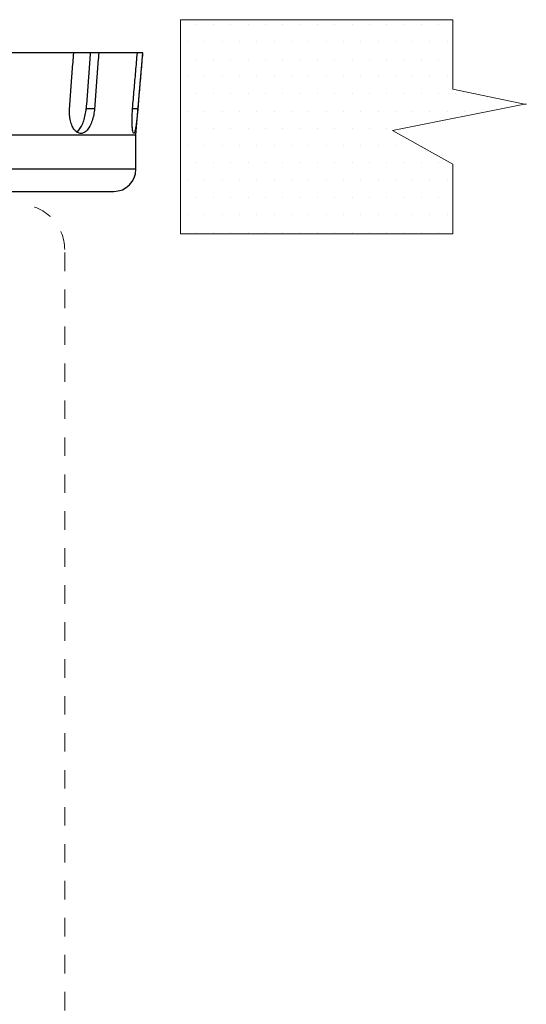
# Model space of a CAD drawing. Extents: x 28.1 to 53.7, y 11.2 to 31.3.
# Drawn here: x 51 to 53.7, y 17.5 to 22.8 of the extents above; entities that cross this region are included whole.
import ezdxf

# ---------------------------------------------------------------- set-up
doc = ezdxf.new("R2010")
doc.units = 0
doc.header["$MEASUREMENT"] = 0
doc.linetypes.add('DASHED', pattern=[0.2, 0.1, -0.1])
doc.layers.get('0').update_dxf_attribs({"linetype": 'CONTINUOUS'})
doc.layers.add('3', color=3, linetype='CONTINUOUS')

msp = doc.modelspace()

# ---------------------------------------------------------------- linework, layer by layer
at = {"color": 7, "lineweight": 20}
for p, q in [((51.9292407237915, 22.76609639248232), (51.9292407237915, 22.76609639248232)), ((52.0229907237915, 22.76609639248232), (52.0229907237915, 22.76609639248232)), ((52.1167407237915, 22.76609639248232), (52.1167407237915, 22.76609639248232)), ((52.2104907237915, 22.76609639248232), (52.2104907237915, 22.76609639248232)), ((52.3042407237915, 22.76609639248232), (52.3042407237915, 22.76609639248232)), ((52.3979907237915, 22.76609639248232), (52.3979907237915, 22.76609639248232)), ((52.4917407237915, 22.76609639248232), (52.4917407237915, 22.76609639248232)), ((52.5854907237915, 22.76609639248232), (52.5854907237915, 22.76609639248232)), ((52.6792407237915, 22.76609639248232), (52.6792407237915, 22.76609639248232)), ((52.7729907237915, 22.76609639248232), (52.7729907237915, 22.76609639248232)), ((52.8667407237915, 22.76609639248232), (52.8667407237915, 22.76609639248232)), ((52.9604907237915, 22.76609639248232), (52.9604907237915, 22.76609639248232)), ((53.0542407237915, 22.76609639248232), (53.0542407237915, 22.76609639248232)), ((53.1479907237915, 22.76609639248232), (53.1479907237915, 22.76609639248232)), ((53.2417407237915, 22.76609639248232), (53.2417407237915, 22.76609639248232)), ((51.8823657237915, 22.67234639248232), (51.8823657237915, 22.67234639248232)), ((51.9761157237915, 22.67234639248232), (51.9761157237915, 22.67234639248232)), ((52.0698657237915, 22.67234639248232), (52.0698657237915, 22.67234639248232)), ((52.1636157237915, 22.67234639248232), (52.1636157237915, 22.67234639248232)), ((52.2573657237915, 22.67234639248232), (52.2573657237915, 22.67234639248232)), ((52.3511157237915, 22.67234639248232), (52.3511157237915, 22.67234639248232)), ((52.4448657237915, 22.67234639248232), (52.4448657237915, 22.67234639248232)), ((52.5386157237915, 22.67234639248232), (52.5386157237915, 22.67234639248232)), ((52.6323657237915, 22.67234639248232), (52.6323657237915, 22.67234639248232)), ((52.7261157237915, 22.67234639248232), (52.7261157237915, 22.67234639248232)), ((52.8198657237915, 22.67234639248232), (52.8198657237915, 22.67234639248232)), ((52.9136157237915, 22.67234639248232), (52.9136157237915, 22.67234639248232)), ((53.0073657237915, 22.67234639248232), (53.0073657237915, 22.67234639248232)), ((53.1011157237915, 22.67234639248232), (53.1011157237915, 22.67234639248232)), ((53.1948657237915, 22.67234639248232), (53.1948657237915, 22.67234639248232)), ((53.2886157237915, 22.67234639248232), (53.2886157237915, 22.67234639248232)), ((51.9292407237915, 22.57859639248232), (51.9292407237915, 22.57859639248232)), ((52.0229907237915, 22.57859639248232), (52.0229907237915, 22.57859639248232)), ((52.1167407237915, 22.57859639248232), (52.1167407237915, 22.57859639248232)), ((52.2104907237915, 22.57859639248232), (52.2104907237915, 22.57859639248232)), ((52.3042407237915, 22.57859639248232), (52.3042407237915, 22.57859639248232)), ((52.3979907237915, 22.57859639248232), (52.3979907237915, 22.57859639248232)), ((52.4917407237915, 22.57859639248232), (52.4917407237915, 22.57859639248232)), ((52.5854907237915, 22.57859639248232), (52.5854907237915, 22.57859639248232)), ((52.6792407237915, 22.57859639248232), (52.6792407237915, 22.57859639248232)), ((52.7729907237915, 22.57859639248232), (52.7729907237915, 22.57859639248232)), ((52.8667407237915, 22.57859639248232), (52.8667407237915, 22.57859639248232)), ((52.9604907237915, 22.57859639248232), (52.9604907237915, 22.57859639248232)), ((53.0542407237915, 22.57859639248232), (53.0542407237915, 22.57859639248232)), ((53.1479907237915, 22.57859639248232), (53.1479907237915, 22.57859639248232)), ((53.2417407237915, 22.57859639248232), (53.2417407237915, 22.57859639248232)), ((51.8823657237915, 22.48484639248232), (51.8823657237915, 22.48484639248232)), ((51.9761157237915, 22.48484639248232), (51.9761157237915, 22.48484639248232)), ((52.0698657237915, 22.48484639248232), (52.0698657237915, 22.48484639248232)), ((52.1636157237915, 22.48484639248232), (52.1636157237915, 22.48484639248232)), ((52.2573657237915, 22.48484639248232), (52.2573657237915, 22.48484639248232)), ((52.3511157237915, 22.48484639248232), (52.3511157237915, 22.48484639248232)), ((52.4448657237915, 22.48484639248232), (52.4448657237915, 22.48484639248232)), ((52.5386157237915, 22.48484639248232), (52.5386157237915, 22.48484639248232)), ((52.6323657237915, 22.48484639248232), (52.6323657237915, 22.48484639248232)), ((52.7261157237915, 22.48484639248232), (52.7261157237915, 22.48484639248232)), ((52.8198657237915, 22.48484639248232), (52.8198657237915, 22.48484639248232)), ((52.9136157237915, 22.48484639248232), (52.9136157237915, 22.48484639248232)), ((53.0073657237915, 22.48484639248232), (53.0073657237915, 22.48484639248232)), ((53.1011157237915, 22.48484639248232), (53.1011157237915, 22.48484639248232)), ((53.1948657237915, 22.48484639248232), (53.1948657237915, 22.48484639248232)), ((53.2886157237915, 22.48484639248232), (53.2886157237915, 22.48484639248232)), ((51.9292407237915, 22.39109639248232), (51.9292407237915, 22.39109639248232)), ((52.0229907237915, 22.39109639248232), (52.0229907237915, 22.39109639248232)), ((52.1167407237915, 22.39109639248232), (52.1167407237915, 22.39109639248232)), ((52.2104907237915, 22.39109639248232), (52.2104907237915, 22.39109639248232)), ((52.3042407237915, 22.39109639248232), (52.3042407237915, 22.39109639248232)), ((52.3979907237915, 22.39109639248232), (52.3979907237915, 22.39109639248232)), ((52.4917407237915, 22.39109639248232), (52.4917407237915, 22.39109639248232)), ((52.5854907237915, 22.39109639248232), (52.5854907237915, 22.39109639248232)), ((52.6792407237915, 22.39109639248232), (52.6792407237915, 22.39109639248232)), ((52.7729907237915, 22.39109639248232), (52.7729907237915, 22.39109639248232)), ((52.8667407237915, 22.39109639248232), (52.8667407237915, 22.39109639248232)), ((52.9604907237915, 22.39109639248232), (52.9604907237915, 22.39109639248232)), ((53.0542407237915, 22.39109639248232), (53.0542407237915, 22.39109639248232)), ((53.1479907237915, 22.39109639248232), (53.1479907237915, 22.39109639248232)), ((53.2417407237915, 22.39109639248232), (53.2417407237915, 22.39109639248232)), ((53.3354907237915, 22.39109639248232), (53.3354907237915, 22.39109639248232)), ((53.4292407237915, 22.39109639248232), (53.4292407237915, 22.39109639248232)), ((51.8823657237915, 22.29734639248232), (51.8823657237915, 22.29734639248232)), ((51.9761157237915, 22.29734639248232), (51.9761157237915, 22.29734639248232)), ((52.0698657237915, 22.29734639248232), (52.0698657237915, 22.29734639248232)), ((52.1636157237915, 22.29734639248232), (52.1636157237915, 22.29734639248232)), ((52.2573657237915, 22.29734639248232), (52.2573657237915, 22.29734639248232)), ((52.3511157237915, 22.29734639248232), (52.3511157237915, 22.29734639248232)), ((52.4448657237915, 22.29734639248232), (52.4448657237915, 22.29734639248232)), ((52.5386157237915, 22.29734639248232), (52.5386157237915, 22.29734639248232)), ((52.6323657237915, 22.29734639248232), (52.6323657237915, 22.29734639248232)), ((52.7261157237915, 22.29734639248232), (52.7261157237915, 22.29734639248232)), ((52.8198657237915, 22.29734639248232), (52.8198657237915, 22.29734639248232)), ((52.9136157237915, 22.29734639248232), (52.9136157237915, 22.29734639248232)), ((53.0073657237915, 22.29734639248232), (53.0073657237915, 22.29734639248232)), ((53.1011157237915, 22.29734639248232), (53.1011157237915, 22.29734639248232)), ((53.1948657237915, 22.29734639248232), (53.1948657237915, 22.29734639248232)), ((53.2886157237915, 22.29734639248232), (53.2886157237915, 22.29734639248232)), ((53.3823657237915, 22.29734639248232), (53.3823657237915, 22.29734639248232)), ((53.4761157237915, 22.29734639248232), (53.4761157237915, 22.29734639248232)), ((51.9292407237915, 22.20359639248232), (51.9292407237915, 22.20359639248232)), ((52.0229907237915, 22.20359639248232), (52.0229907237915, 22.20359639248232)), ((52.1167407237915, 22.20359639248232), (52.1167407237915, 22.20359639248232)), ((52.2104907237915, 22.20359639248232), (52.2104907237915, 22.20359639248232)), ((52.3042407237915, 22.20359639248232), (52.3042407237915, 22.20359639248232)), ((52.3979907237915, 22.20359639248232), (52.3979907237915, 22.20359639248232)), ((52.4917407237915, 22.20359639248232), (52.4917407237915, 22.20359639248232)), ((52.5854907237915, 22.20359639248232), (52.5854907237915, 22.20359639248232)), ((52.6792407237915, 22.20359639248232), (52.6792407237915, 22.20359639248232)), ((52.7729907237915, 22.20359639248232), (52.7729907237915, 22.20359639248232)), ((52.8667407237915, 22.20359639248232), (52.8667407237915, 22.20359639248232)), ((52.9604907237915, 22.20359639248232), (52.9604907237915, 22.20359639248232)), ((53.0542407237915, 22.20359639248232), (53.0542407237915, 22.20359639248232)), ((51.8823657237915, 22.10984639248232), (51.8823657237915, 22.10984639248232)), ((51.9761157237915, 22.10984639248232), (51.9761157237915, 22.10984639248232)), ((52.0698657237915, 22.10984639248232), (52.0698657237915, 22.10984639248232)), ((52.1636157237915, 22.10984639248232), (52.1636157237915, 22.10984639248232)), ((52.2573657237915, 22.10984639248232), (52.2573657237915, 22.10984639248232)), ((52.3511157237915, 22.10984639248232), (52.3511157237915, 22.10984639248232)), ((52.4448657237915, 22.10984639248232), (52.4448657237915, 22.10984639248232)), ((52.5386157237915, 22.10984639248232), (52.5386157237915, 22.10984639248232)), ((52.6323657237915, 22.10984639248232), (52.6323657237915, 22.10984639248232)), ((52.7261157237915, 22.10984639248232), (52.7261157237915, 22.10984639248232)), ((52.8198657237915, 22.10984639248232), (52.8198657237915, 22.10984639248232)), ((52.9136157237915, 22.10984639248232), (52.9136157237915, 22.10984639248232)), ((53.0073657237915, 22.10984639248232), (53.0073657237915, 22.10984639248232)), ((53.1011157237915, 22.10984639248232), (53.1011157237915, 22.10984639248232)), ((51.9292407237915, 22.01609639248232), (51.9292407237915, 22.01609639248232)), ((52.0229907237915, 22.01609639248232), (52.0229907237915, 22.01609639248232)), ((52.1167407237915, 22.01609639248232), (52.1167407237915, 22.01609639248232)), ((52.2104907237915, 22.01609639248232), (52.2104907237915, 22.01609639248232)), ((52.3042407237915, 22.01609639248232), (52.3042407237915, 22.01609639248232)), ((52.3979907237915, 22.01609639248232), (52.3979907237915, 22.01609639248232)), ((52.4917407237915, 22.01609639248232), (52.4917407237915, 22.01609639248232)), ((52.5854907237915, 22.01609639248232), (52.5854907237915, 22.01609639248232)), ((52.6792407237915, 22.01609639248232), (52.6792407237915, 22.01609639248232)), ((52.7729907237915, 22.01609639248232), (52.7729907237915, 22.01609639248232)), ((52.8667407237915, 22.01609639248232), (52.8667407237915, 22.01609639248232)), ((52.9604907237915, 22.01609639248232), (52.9604907237915, 22.01609639248232)), ((53.0542407237915, 22.01609639248232), (53.0542407237915, 22.01609639248232)), ((53.1479907237915, 22.01609639248232), (53.1479907237915, 22.01609639248232)), ((53.2417407237915, 22.01609639248232), (53.2417407237915, 22.01609639248232)), ((51.8823657237915, 21.92234639248232), (51.8823657237915, 21.92234639248232)), ((51.9761157237915, 21.92234639248232), (51.9761157237915, 21.92234639248232)), ((52.0698657237915, 21.92234639248232), (52.0698657237915, 21.92234639248232)), ((52.1636157237915, 21.92234639248232), (52.1636157237915, 21.92234639248232)), ((52.2573657237915, 21.92234639248232), (52.2573657237915, 21.92234639248232)), ((52.3511157237915, 21.92234639248232), (52.3511157237915, 21.92234639248232)), ((52.4448657237915, 21.92234639248232), (52.4448657237915, 21.92234639248232)), ((52.5386157237915, 21.92234639248232), (52.5386157237915, 21.92234639248232)), ((52.6323657237915, 21.92234639248232), (52.6323657237915, 21.92234639248232)), ((52.7261157237915, 21.92234639248232), (52.7261157237915, 21.92234639248232)), ((52.8198657237915, 21.92234639248232), (52.8198657237915, 21.92234639248232)), ((52.9136157237915, 21.92234639248232), (52.9136157237915, 21.92234639248232)), ((53.0073657237915, 21.92234639248232), (53.0073657237915, 21.92234639248232)), ((53.1011157237915, 21.92234639248232), (53.1011157237915, 21.92234639248232)), ((53.1948657237915, 21.92234639248232), (53.1948657237915, 21.92234639248232)), ((53.2886157237915, 21.92234639248232), (53.2886157237915, 21.92234639248232)), ((51.9292407237915, 21.82859639248232), (51.9292407237915, 21.82859639248232)), ((52.0229907237915, 21.82859639248232), (52.0229907237915, 21.82859639248232)), ((52.1167407237915, 21.82859639248232), (52.1167407237915, 21.82859639248232)), ((52.2104907237915, 21.82859639248232), (52.2104907237915, 21.82859639248232)), ((52.3042407237915, 21.82859639248232), (52.3042407237915, 21.82859639248232)), ((52.3979907237915, 21.82859639248232), (52.3979907237915, 21.82859639248232)), ((52.4917407237915, 21.82859639248232), (52.4917407237915, 21.82859639248232)), ((52.5854907237915, 21.82859639248232), (52.5854907237915, 21.82859639248232)), ((52.6792407237915, 21.82859639248232), (52.6792407237915, 21.82859639248232)), ((52.7729907237915, 21.82859639248232), (52.7729907237915, 21.82859639248232)), ((52.8667407237915, 21.82859639248232), (52.8667407237915, 21.82859639248232)), ((52.9604907237915, 21.82859639248232), (52.9604907237915, 21.82859639248232)), ((53.0542407237915, 21.82859639248232), (53.0542407237915, 21.82859639248232)), ((53.1479907237915, 21.82859639248232), (53.1479907237915, 21.82859639248232)), ((53.2417407237915, 21.82859639248232), (53.2417407237915, 21.82859639248232)), ((51.8823657237915, 21.73484639248232), (51.8823657237915, 21.73484639248232)), ((51.9761157237915, 21.73484639248232), (51.9761157237915, 21.73484639248232)), ((52.0698657237915, 21.73484639248232), (52.0698657237915, 21.73484639248232)), ((52.1636157237915, 21.73484639248232), (52.1636157237915, 21.73484639248232)), ((52.2573657237915, 21.73484639248232), (52.2573657237915, 21.73484639248232)), ((52.3511157237915, 21.73484639248232), (52.3511157237915, 21.73484639248232)), ((52.4448657237915, 21.73484639248232), (52.4448657237915, 21.73484639248232)), ((52.5386157237915, 21.73484639248232), (52.5386157237915, 21.73484639248232)), ((52.6323657237915, 21.73484639248232), (52.6323657237915, 21.73484639248232)), ((52.7261157237915, 21.73484639248232), (52.7261157237915, 21.73484639248232)), ((52.8198657237915, 21.73484639248232), (52.8198657237915, 21.73484639248232)), ((52.9136157237915, 21.73484639248232), (52.9136157237915, 21.73484639248232)), ((53.0073657237915, 21.73484639248232), (53.0073657237915, 21.73484639248232)), ((53.1011157237915, 21.73484639248232), (53.1011157237915, 21.73484639248232)), ((53.1948657237915, 21.73484639248232), (53.1948657237915, 21.73484639248232)), ((53.2886157237915, 21.73484639248232), (53.2886157237915, 21.73484639248232)), ((51.9292407237915, 21.64109639248232), (51.9292407237915, 21.64109639248232)), ((52.0229907237915, 21.64109639248232), (52.0229907237915, 21.64109639248232)), ((52.1167407237915, 21.64109639248232), (52.1167407237915, 21.64109639248232)), ((52.2104907237915, 21.64109639248232), (52.2104907237915, 21.64109639248232)), ((52.3042407237915, 21.64109639248232), (52.3042407237915, 21.64109639248232)), ((52.3979907237915, 21.64109639248232), (52.3979907237915, 21.64109639248232)), ((52.4917407237915, 21.64109639248232), (52.4917407237915, 21.64109639248232)), ((52.5854907237915, 21.64109639248232), (52.5854907237915, 21.64109639248232)), ((52.6792407237915, 21.64109639248232), (52.6792407237915, 21.64109639248232)), ((52.7729907237915, 21.64109639248232), (52.7729907237915, 21.64109639248232)), ((52.8667407237915, 21.64109639248232), (52.8667407237915, 21.64109639248232)), ((52.9604907237915, 21.64109639248232), (52.9604907237915, 21.64109639248232)), ((53.0542407237915, 21.64109639248232), (53.0542407237915, 21.64109639248232)), ((53.1479907237915, 21.64109639248232), (53.1479907237915, 21.64109639248232)), ((53.2417407237915, 21.64109639248232), (53.2417407237915, 21.64109639248232))]:
    msp.add_line(p, q, dxfattribs=at)
at = {"color": 7}
for p, q in [((51.64117732290433, 22.61227346003716), (50.78198928950627, 22.61227346003716)), ((51.60299186974184, 22.1676856839309), (51.64117732290433, 22.61227346003716)), ((51.33344234263698, 22.31115388652715), (51.37885683471566, 22.31115388652715)), ((51.58482288593062, 22.31115388652715), (51.61310527893843, 22.31115388652715)), ((47.14074891446683, 22.1676856839309), (51.60299186974184, 22.1676856839309)), ((51.60299186974184, 21.9822134828559), (51.60299186974184, 22.1676856839309)), ((51.60299186974184, 21.9822134828559), (47.14074891446683, 21.9822134828559)), ((47.26076033869184, 21.86220205863091), (51.48298044551683, 21.86220205863091))]:
    msp.add_line(p, q, dxfattribs=at)
at = {"color": 7, "linetype": 'DASHED', "lineweight": 20}
msp.add_line((51.21723142358713, 16.4315295249713), (51.21723142358713, 21.54760313480984), dxfattribs=at)
at = {"color": 7}
msp.add_arc((51.48298044551683, 21.9822134828559), 0.120011424225, 270, 0, dxfattribs=at)
at = {"color": 7, "linetype": 'DASHED', "lineweight": 20}
msp.add_arc((50.97360887073766, 21.54760313480984), 0.2436225528494544, 359.9999999999996, 90, dxfattribs=at)
at = {"color": 7}
for points, start_tangent, end_tangent in [([(51.24357122922566, 22.31115388652715), (51.25104094276143, 22.41139475855586), (51.25852041540801, 22.51176798682031), (51.26600963996472, 22.61227346003716)], (0.1621509756540096, 2.175992662566904), (0.1621443057866832, 2.175993159582885)), ([(51.35588269908853, 22.61227346003716), (51.34839262157789, 22.51176515498709), (51.34091250021502, 22.41139192475883), (51.33344234263698, 22.31115388652715)], (-0.1621580473163571, -2.175992135588063), (-0.162165204407028, -2.17599160221959)), ([(51.40129524545473, 22.61227346003716), (51.39380604446389, 22.51176830408688), (51.38632657181731, 22.41139507582244), (51.37885683471566, 22.31115388652715)], (-0.1621443057866832, -2.175993159582885), (-0.1621509756540096, -2.175992662566904)), ([(51.58482288593062, 22.31115388652715), (51.59340091806126, 22.41139475855586), (51.60199015729511, 22.51176798682031), (51.61059059512224, 22.61227346003716)], (0.1860464429094134, 2.1740799726623), (0.1860388052517858, 2.174080626239754)), ([(51.63887298813005, 22.61227346003716), (51.63027257736002, 22.51176830408688), (51.62168333790798, 22.41139507582244), (51.61310527893843, 22.31115388652715)], (-0.1860388052517858, -2.174080626239754), (-0.1860464429094134, -2.1740799726623)), ([(51.30468769921978, 22.17586844665291), (51.2873305466527, 22.18045318352328), (51.27133906125096, 22.19397794887465), (51.25804981591941, 22.21544970577703), (51.24849731284433, 22.24343853425778), (51.24350954226259, 22.27606711240936), (51.24357122922566, 22.31115388652715)], (-2.182024058610767, 0.002830917581112387), (0.1621509752970205, 2.175992662593506)), ([(51.29171157678619, 22.1919263773616), (51.2936116214386, 22.19398598876725), (51.30829731512018, 22.21545223736347), (51.32022307487588, 22.24343998355938), (51.32875677085877, 22.27606587258224), (51.33344234263698, 22.31115388652715)], (1.50693343307071, 1.578096522632338), (0.1621652030933689, 2.17599160231749)), ([(51.37885683471566, 22.31115388652715), (51.37416572146449, 22.27606561881263), (51.36561637599188, 22.24343915198931), (51.35366902378073, 22.2154509510592), (51.33896186158278, 22.1939849560144), (51.3223442130839, 22.18050187674034), (51.30468769921978, 22.17586844665291)], (-0.1621509759933302, -2.175992662541618), (-2.18202405860964, 0.002830918449151049)), ([(51.59146908216437, 22.17587107468491), (51.58793953548599, 22.18044938156136), (51.58492644640702, 22.19399776690663), (51.58281822426488, 22.21547420992783), (51.58194760247886, 22.24345774394094), (51.5825783847066, 22.27607793176655), (51.58482288593062, 22.31115388652715)], (-2.177488397722549, 0.140645953494005), (0.1860464427959332, 2.174079972672011)), ([(51.61310527893843, 22.31115388652715), (51.60989349109021, 22.27607649141126), (51.60643450545601, 22.24345838065611), (51.60281313978258, 22.21547469630139), (51.59907147509389, 22.19400779244281), (51.59527117827841, 22.18053097536487), (51.59151581526757, 22.17586903754553), (51.59146908216437, 22.17587107468491)], (-0.1860464434038511, -2.174079972619988), (-2.177488397807064, 0.1406459521855432)), ([(51.28274799464487, 22.18405128923708), (51.29171157678619, 22.1919263773616)], (1.774496852757518, 1.26980231768737), (1.506933446664187, 1.578096509651849))]:
    msp.add_spline(points, degree=3, dxfattribs=dict(at, start_tangent=start_tangent, end_tangent=end_tangent))
at = {"layer": '3', "color": 7, "lineweight": 20}
for p, q in [((51.84470670498344, 22.79134829929961), (53.31769990493279, 22.79134829929961)), ((51.84470670498344, 21.6323092577881), (51.84470670498344, 22.79134829929961)), ((53.31769990493279, 22.41633110447641), (53.31769990493279, 22.79134829929961)), ((53.31769990493279, 22.41633110447641), (53.71628406123198, 22.33337524427831)), ((52.99157625857374, 22.19140406457195), (53.7162954619433, 22.33625015762371)), ((53.31769990493279, 22.01034647443597), (52.99157625857374, 22.19140406457195)), ((53.31769990493279, 21.63230925778812), (53.31769990493279, 22.01034647443597)), ((51.84470670498344, 21.6323092577881), (53.31769990493279, 21.63230925778811))]:
    msp.add_line(p, q, dxfattribs=at)

doc.saveas('drawing.dxf')
